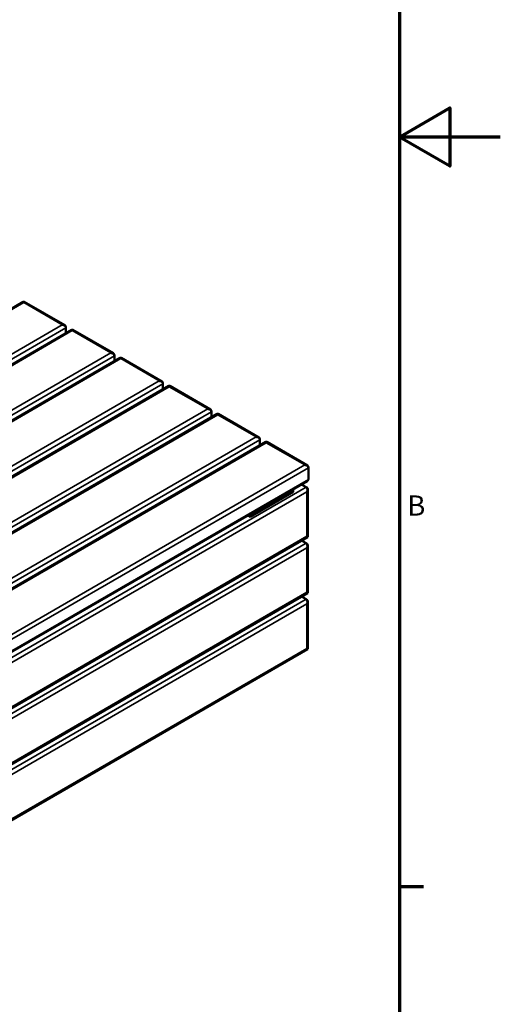
# Model space of a CAD drawing. Units: millimetres. Extents: x 0 to 420, y 0 to 297.
# Drawn here: x 372 to 420, y 63 to 160 of the extents above; entities that cross this region are included whole.
import ezdxf

# ---------------------------------------------------------------- set-up
doc = ezdxf.new("R2010")
doc.units = ezdxf.units.MM
for name, color, linetype, lineweight in [('Rahmen (ISO)', 7, 'Continuous', 70), ('Sichtbar (ISO)', 7, 'Continuous', 50), ('Sichtbar schmal (ISO)', 7, 'Continuous', 35)]:
    doc.layers.add(name, color=color, linetype=linetype, lineweight=lineweight)
doc.styles.add('Notiztext (DIN)', font='isocpeur.ttf')

# ---------------------------------------------------------------- blocks, each defined once
blk = doc.blocks.new('Ränder Vorgaberahmen')
at = {"layer": 'Rahmen (ISO)'}
blk.add_line((410, 74.25), (412.4, 74.25), dxfattribs=at)
at = {"layer": 'Rahmen (ISO)', "flags": 128}
for points in [[(10, 10), (10, 287), (410, 287), (410, 10), (10, 10)], [(420, 148.5), (410, 148.5), (415, 151.387), (415, 145.613), (410, 148.5)]]:
    blk.add_lwpolyline(points, dxfattribs=at)
at = {"layer": 'Rahmen (ISO)', "insert": (410.773, 110.375), "char_height": 2, "attachment_point": 7, "style": 'Notiztext (DIN)'}
blk.add_mtext('B', dxfattribs=at)
blk = doc.blocks.new('Ränder Vorgaberahmen (2)')
at = {"layer": 'Rahmen (ISO)'}
blk.add_line((410, 74.25), (412.4, 74.25), dxfattribs=at)
at = {"layer": 'Rahmen (ISO)', "flags": 128}
for points in [[(10, 10), (10, 287), (410, 287), (410, 10), (10, 10)], [(420, 148.5), (410, 148.5), (415, 151.387), (415, 145.613), (410, 148.5)]]:
    blk.add_lwpolyline(points, dxfattribs=at)
at = {"layer": 'Rahmen (ISO)', "insert": (410.773, 110.375), "char_height": 2, "attachment_point": 7, "style": 'Notiztext (DIN)'}
blk.add_mtext('B', dxfattribs=at)

msp = doc.modelspace()

# ---------------------------------------------------------------- linework, layer by layer
at = {"layer": 'Sichtbar (ISO)'}
for p, q in [((372.709, 132.176), (302.223, 91.48)), ((372.714, 132.177), (372.805, 132.177)), ((372.809, 132.176), (376.828, 129.856)), ((377.518, 129.4), (307.031, 88.704)), ((376.931, 129.613), (376.931, 129.695)), ((376.931, 129.613), (376.931, 129.061)), ((377.522, 129.401), (377.613, 129.401)), ((377.618, 129.4), (381.636, 127.08)), ((381.74, 126.837), (381.74, 126.918)), ((381.74, 126.837), (381.74, 126.285)), ((382.326, 126.624), (311.84, 85.928)), ((382.331, 126.625), (382.421, 126.625)), ((382.426, 126.624), (386.444, 124.304)), ((386.548, 124.061), (386.548, 124.142)), ((386.548, 124.061), (386.548, 123.509)), ((387.134, 123.848), (316.648, 83.152)), ((387.139, 123.849), (387.23, 123.849)), ((387.234, 123.848), (391.253, 121.528)), ((391.943, 121.071), (321.456, 80.376)), ((391.356, 121.285), (391.356, 121.366)), ((391.356, 121.285), (391.356, 120.733)), ((391.947, 121.073), (392.038, 121.073)), ((392.043, 121.071), (396.061, 118.751)), ((396.751, 118.295), (326.265, 77.6)), ((396.165, 118.509), (396.165, 118.59)), ((396.165, 118.509), (396.165, 117.957)), ((396.756, 118.297), (396.846, 118.297)), ((396.851, 118.295), (400.869, 115.975)), ((400.973, 115.732), (400.973, 115.814)), ((400.973, 115.732), (400.973, 114.589)), ((400.869, 114.428), (330.383, 73.733)), ((395.21, 110.895), (399.453, 113.344)), ((399.453, 113.61), (399.453, 113.344)), ((400.283, 114.09), (400.761, 113.814)), ((400.761, 113.814), (400.831, 113.773)), ((400.919, 113.603), (400.919, 108.963)), ((395.21, 110.895), (394.98, 111.028)), ((395.21, 111.161), (395.21, 110.895)), ((400.869, 108.876), (330.383, 68.181)), ((400.283, 108.537), (400.761, 108.261)), ((400.918, 108.958), (400.873, 108.879)), ((400.761, 108.261), (400.831, 108.221)), ((400.919, 108.05), (400.919, 103.41)), ((400.918, 103.406), (400.873, 103.327)), ((400.869, 103.324), (330.383, 62.628)), ((400.283, 102.985), (400.761, 102.709)), ((400.761, 102.709), (400.831, 102.668)), ((400.919, 102.498), (400.919, 97.858)), ((400.869, 97.772), (330.383, 57.076)), ((400.918, 97.853), (400.873, 97.775))]:
    msp.add_line(p, q, dxfattribs=at)
for points, knots in [([(372.709, 132.176), (372.717, 132.18), (372.725, 132.174), (372.742, 132.147), (372.751, 132.128), (372.759, 132.103)], [3.9040261, 3.9040261, 3.9040261, 3.9040261, 4.123386, 4.123386, 4.3269962, 4.3269962, 4.3269962, 4.3269962]), ([(372.759, 132.103), (372.768, 132.128), (372.776, 132.147), (372.793, 132.174), (372.802, 132.18), (372.809, 132.176)], [-4.3269962, -4.3269962, -4.3269962, -4.3269962, -4.123386, -4.123386, -3.9040261, -3.9040261, -3.9040261, -3.9040261]), ([(376.931, 129.695), (376.931, 129.726), (376.922, 129.757), (376.891, 129.806), (376.872, 129.826), (376.807, 129.872), (376.756, 129.889), (376.663, 129.903), (376.62, 129.904), (376.578, 129.899)], [-0.7634993, -0.7634993, -0.7634993, -0.7634993, -0.6080369, -0.6080369, -0.465856, -0.465856, -0.2036104, -0.2036104, 0, 0, 0, 0]), ([(376.578, 129.899), (376.62, 129.894), (376.663, 129.884), (376.756, 129.848), (376.807, 129.819), (376.872, 129.758), (376.891, 129.734), (376.922, 129.677), (376.931, 129.645), (376.931, 129.613)], [0, 0, 0, 0, 0.2036104, 0.2036104, 0.465856, 0.465856, 0.6080369, 0.6080369, 0.7634993, 0.7634993, 0.7634993, 0.7634993]), ([(377.518, 129.4), (377.525, 129.404), (377.534, 129.398), (377.551, 129.371), (377.559, 129.352), (377.568, 129.327)], [3.9040261, 3.9040261, 3.9040261, 3.9040261, 4.123386, 4.123386, 4.3269962, 4.3269962, 4.3269962, 4.3269962]), ([(377.568, 129.327), (377.576, 129.352), (377.585, 129.371), (377.602, 129.398), (377.61, 129.404), (377.618, 129.4)], [-4.3269962, -4.3269962, -4.3269962, -4.3269962, -4.123386, -4.123386, -3.9040261, -3.9040261, -3.9040261, -3.9040261]), ([(381.74, 126.918), (381.74, 126.95), (381.73, 126.981), (381.7, 127.03), (381.68, 127.05), (381.615, 127.096), (381.565, 127.113), (381.471, 127.127), (381.429, 127.127), (381.386, 127.123)], [-0.7634993, -0.7634993, -0.7634993, -0.7634993, -0.6080369, -0.6080369, -0.465856, -0.465856, -0.2036104, -0.2036104, 0, 0, 0, 0]), ([(381.386, 127.123), (381.429, 127.118), (381.471, 127.108), (381.565, 127.072), (381.615, 127.043), (381.68, 126.982), (381.7, 126.958), (381.73, 126.901), (381.74, 126.869), (381.74, 126.837)], [0, 0, 0, 0, 0.2036104, 0.2036104, 0.465856, 0.465856, 0.6080369, 0.6080369, 0.7634993, 0.7634993, 0.7634993, 0.7634993]), ([(382.326, 126.624), (382.333, 126.628), (382.342, 126.621), (382.359, 126.595), (382.367, 126.576), (382.376, 126.551)], [3.9040261, 3.9040261, 3.9040261, 3.9040261, 4.123386, 4.123386, 4.3269962, 4.3269962, 4.3269962, 4.3269962]), ([(382.376, 126.551), (382.384, 126.576), (382.393, 126.595), (382.41, 126.621), (382.419, 126.628), (382.426, 126.624)], [-4.3269962, -4.3269962, -4.3269962, -4.3269962, -4.123386, -4.123386, -3.9040261, -3.9040261, -3.9040261, -3.9040261]), ([(386.548, 124.142), (386.548, 124.174), (386.539, 124.205), (386.508, 124.254), (386.488, 124.274), (386.424, 124.32), (386.373, 124.337), (386.279, 124.351), (386.237, 124.351), (386.194, 124.346)], [-0.7634993, -0.7634993, -0.7634993, -0.7634993, -0.6080369, -0.6080369, -0.465856, -0.465856, -0.2036104, -0.2036104, 0, 0, 0, 0]), ([(386.194, 124.346), (386.237, 124.342), (386.279, 124.331), (386.373, 124.296), (386.424, 124.267), (386.488, 124.206), (386.508, 124.181), (386.539, 124.125), (386.548, 124.092), (386.548, 124.061)], [0, 0, 0, 0, 0.2036104, 0.2036104, 0.465856, 0.465856, 0.6080369, 0.6080369, 0.7634993, 0.7634993, 0.7634993, 0.7634993]), ([(387.134, 123.848), (387.142, 123.852), (387.15, 123.845), (387.167, 123.819), (387.176, 123.799), (387.184, 123.775)], [3.9040261, 3.9040261, 3.9040261, 3.9040261, 4.123386, 4.123386, 4.3269962, 4.3269962, 4.3269962, 4.3269962]), ([(387.184, 123.775), (387.193, 123.799), (387.201, 123.819), (387.218, 123.845), (387.227, 123.852), (387.234, 123.848)], [-4.3269962, -4.3269962, -4.3269962, -4.3269962, -4.123386, -4.123386, -3.9040261, -3.9040261, -3.9040261, -3.9040261]), ([(391.356, 121.366), (391.356, 121.398), (391.347, 121.428), (391.316, 121.478), (391.297, 121.498), (391.232, 121.544), (391.181, 121.561), (391.088, 121.575), (391.045, 121.575), (391.003, 121.57)], [-0.7634993, -0.7634993, -0.7634993, -0.7634993, -0.6080369, -0.6080369, -0.465856, -0.465856, -0.2036104, -0.2036104, 0, 0, 0, 0]), ([(391.003, 121.57), (391.045, 121.565), (391.088, 121.555), (391.181, 121.52), (391.232, 121.491), (391.297, 121.43), (391.316, 121.405), (391.347, 121.349), (391.356, 121.316), (391.356, 121.285)], [0, 0, 0, 0, 0.2036104, 0.2036104, 0.465856, 0.465856, 0.6080369, 0.6080369, 0.7634993, 0.7634993, 0.7634993, 0.7634993]), ([(391.943, 121.071), (391.95, 121.076), (391.959, 121.069), (391.976, 121.043), (391.984, 121.023), (391.993, 120.999)], [3.9040261, 3.9040261, 3.9040261, 3.9040261, 4.123386, 4.123386, 4.3269962, 4.3269962, 4.3269962, 4.3269962]), ([(391.993, 120.999), (392.001, 121.023), (392.01, 121.043), (392.027, 121.069), (392.035, 121.076), (392.043, 121.071)], [-4.3269962, -4.3269962, -4.3269962, -4.3269962, -4.123386, -4.123386, -3.9040261, -3.9040261, -3.9040261, -3.9040261]), ([(396.165, 118.59), (396.165, 118.622), (396.155, 118.652), (396.125, 118.702), (396.105, 118.722), (396.04, 118.768), (395.99, 118.785), (395.896, 118.799), (395.853, 118.799), (395.811, 118.794)], [-0.7634993, -0.7634993, -0.7634993, -0.7634993, -0.6080369, -0.6080369, -0.465856, -0.465856, -0.2036104, -0.2036104, 0, 0, 0, 0]), ([(395.811, 118.794), (395.853, 118.789), (395.896, 118.779), (395.99, 118.744), (396.04, 118.715), (396.105, 118.654), (396.125, 118.629), (396.155, 118.573), (396.165, 118.54), (396.165, 118.509)], [0, 0, 0, 0, 0.2036104, 0.2036104, 0.465856, 0.465856, 0.6080369, 0.6080369, 0.7634993, 0.7634993, 0.7634993, 0.7634993]), ([(396.751, 118.295), (396.758, 118.3), (396.767, 118.293), (396.784, 118.267), (396.792, 118.247), (396.801, 118.223)], [3.9040261, 3.9040261, 3.9040261, 3.9040261, 4.123386, 4.123386, 4.3269962, 4.3269962, 4.3269962, 4.3269962]), ([(396.801, 118.223), (396.809, 118.247), (396.818, 118.267), (396.835, 118.293), (396.844, 118.3), (396.851, 118.295)], [-4.3269962, -4.3269962, -4.3269962, -4.3269962, -4.123386, -4.123386, -3.9040261, -3.9040261, -3.9040261, -3.9040261]), ([(400.973, 115.814), (400.973, 115.846), (400.964, 115.876), (400.933, 115.926), (400.913, 115.946), (400.849, 115.991), (400.798, 116.009), (400.704, 116.023), (400.662, 116.023), (400.619, 116.018)], [-0.7634993, -0.7634993, -0.7634993, -0.7634993, -0.6080369, -0.6080369, -0.465856, -0.465856, -0.2036104, -0.2036104, 0, 0, 0, 0]), ([(400.619, 116.018), (400.662, 116.013), (400.704, 116.003), (400.798, 115.968), (400.849, 115.938), (400.913, 115.878), (400.933, 115.853), (400.964, 115.797), (400.973, 115.764), (400.973, 115.732)], [0, 0, 0, 0, 0.2036104, 0.2036104, 0.465856, 0.465856, 0.6080369, 0.6080369, 0.7634993, 0.7634993, 0.7634993, 0.7634993]), ([(400.973, 114.589), (400.973, 114.558), (400.964, 114.527), (400.933, 114.478), (400.913, 114.458), (400.884, 114.437), (400.877, 114.432), (400.869, 114.428)], [3.5634969, 3.5634969, 3.5634969, 3.5634969, 3.7189593, 3.7189593, 3.8611587, 3.8611587, 3.9040261, 3.9040261, 3.9040261, 3.9040261]), ([(400.761, 113.814), (400.788, 113.798), (400.812, 113.773), (400.845, 113.719), (400.857, 113.689), (400.877, 113.603), (400.877, 113.545), (400.861, 113.446), (400.848, 113.404), (400.831, 113.365)], [3.5634969, 3.5634969, 3.5634969, 3.5634969, 3.7189593, 3.7189593, 3.8611587, 3.8611587, 4.123386, 4.123386, 4.3269962, 4.3269962, 4.3269962, 4.3269962]), ([(400.831, 113.365), (400.857, 113.399), (400.878, 113.436), (400.913, 113.524), (400.923, 113.577), (400.915, 113.655), (400.908, 113.683), (400.881, 113.734), (400.859, 113.757), (400.831, 113.773)], [-4.3269962, -4.3269962, -4.3269962, -4.3269962, -4.123386, -4.123386, -3.8611587, -3.8611587, -3.7189593, -3.7189593, -3.5634969, -3.5634969, -3.5634969, -3.5634969]), ([(400.919, 108.963), (400.919, 108.954), (400.909, 108.95), (400.878, 108.948), (400.857, 108.951), (400.831, 108.956)], [-0.4229701, -0.4229701, -0.4229701, -0.4229701, -0.2036104, -0.2036104, 0, 0, 0, 0]), ([(400.831, 108.956), (400.848, 108.936), (400.861, 108.919), (400.875, 108.891), (400.877, 108.88), (400.869, 108.876)], [0, 0, 0, 0, 0.2036104, 0.2036104, 0.4229701, 0.4229701, 0.4229701, 0.4229701]), ([(400.761, 108.261), (400.788, 108.246), (400.812, 108.221), (400.845, 108.167), (400.857, 108.137), (400.877, 108.051), (400.877, 107.993), (400.861, 107.893), (400.848, 107.852), (400.831, 107.812)], [3.5634969, 3.5634969, 3.5634969, 3.5634969, 3.7189593, 3.7189593, 3.8611587, 3.8611587, 4.123386, 4.123386, 4.3269962, 4.3269962, 4.3269962, 4.3269962]), ([(400.831, 107.812), (400.857, 107.847), (400.878, 107.884), (400.913, 107.972), (400.923, 108.024), (400.915, 108.103), (400.908, 108.13), (400.881, 108.182), (400.859, 108.205), (400.831, 108.221)], [-4.3269962, -4.3269962, -4.3269962, -4.3269962, -4.123386, -4.123386, -3.8611587, -3.8611587, -3.7189593, -3.7189593, -3.5634969, -3.5634969, -3.5634969, -3.5634969]), ([(400.919, 103.41), (400.919, 103.402), (400.909, 103.398), (400.878, 103.396), (400.857, 103.398), (400.831, 103.403)], [-0.4229701, -0.4229701, -0.4229701, -0.4229701, -0.2036104, -0.2036104, 0, 0, 0, 0]), ([(400.831, 103.403), (400.848, 103.384), (400.861, 103.367), (400.875, 103.339), (400.877, 103.328), (400.869, 103.324)], [0, 0, 0, 0, 0.2036104, 0.2036104, 0.4229701, 0.4229701, 0.4229701, 0.4229701]), ([(400.761, 102.709), (400.788, 102.693), (400.812, 102.669), (400.845, 102.614), (400.857, 102.585), (400.877, 102.499), (400.877, 102.44), (400.861, 102.341), (400.848, 102.299), (400.831, 102.26)], [3.5634969, 3.5634969, 3.5634969, 3.5634969, 3.7189593, 3.7189593, 3.8611587, 3.8611587, 4.123386, 4.123386, 4.3269962, 4.3269962, 4.3269962, 4.3269962]), ([(400.831, 102.26), (400.857, 102.295), (400.878, 102.331), (400.913, 102.42), (400.923, 102.472), (400.915, 102.551), (400.908, 102.578), (400.881, 102.629), (400.859, 102.653), (400.831, 102.668)], [-4.3269962, -4.3269962, -4.3269962, -4.3269962, -4.123386, -4.123386, -3.8611587, -3.8611587, -3.7189593, -3.7189593, -3.5634969, -3.5634969, -3.5634969, -3.5634969]), ([(400.919, 97.858), (400.919, 97.85), (400.909, 97.845), (400.878, 97.844), (400.857, 97.846), (400.831, 97.851)], [-0.4229701, -0.4229701, -0.4229701, -0.4229701, -0.2036104, -0.2036104, 0, 0, 0, 0]), ([(400.831, 97.851), (400.848, 97.832), (400.861, 97.815), (400.875, 97.786), (400.877, 97.776), (400.869, 97.772)], [0, 0, 0, 0, 0.2036104, 0.2036104, 0.4229701, 0.4229701, 0.4229701, 0.4229701])]:
    msp.add_open_spline(points, degree=3, knots=knots, dxfattribs=at)
at = {"layer": 'Sichtbar schmal (ISO)'}
for p, q in [((372.759, 132.103), (302.473, 91.523)), ((372.759, 132.103), (376.578, 129.899)), ((376.578, 129.899), (306.291, 89.319)), ((376.931, 129.613), (306.362, 88.87)), ((377.568, 129.327), (307.281, 88.747)), ((377.568, 129.327), (381.386, 127.123)), ((381.386, 127.123), (311.1, 86.543)), ((381.74, 126.837), (311.17, 86.094)), ((382.376, 126.551), (312.09, 85.971)), ((382.376, 126.551), (386.194, 124.346)), ((386.194, 124.346), (315.908, 83.767)), ((386.548, 124.061), (315.979, 83.318)), ((387.184, 123.775), (316.898, 83.195)), ((387.184, 123.775), (391.003, 121.57)), ((391.003, 121.57), (320.716, 80.991)), ((391.356, 121.285), (320.787, 80.541)), ((391.993, 120.999), (321.706, 80.419)), ((391.993, 120.999), (395.811, 118.794)), ((395.811, 118.794), (325.525, 78.214)), ((396.165, 118.509), (325.595, 77.765)), ((396.801, 118.223), (326.515, 77.643)), ((396.801, 118.223), (400.619, 116.018)), ((400.619, 116.018), (330.333, 75.438)), ((400.973, 115.732), (330.404, 74.989)), ((400.973, 114.589), (330.404, 73.846)), ((400.761, 113.814), (330.191, 73.07)), ((400.831, 113.365), (330.545, 72.785)), ((400.831, 113.365), (400.831, 108.956)), ((400.831, 108.956), (330.545, 68.376)), ((400.761, 108.261), (330.191, 67.518)), ((400.831, 107.812), (330.545, 67.233)), ((400.831, 107.812), (400.831, 103.403)), ((400.831, 103.403), (330.545, 62.823)), ((400.761, 102.709), (330.191, 61.966)), ((400.831, 102.26), (330.545, 61.68)), ((400.831, 102.26), (400.831, 97.851)), ((400.831, 97.851), (330.545, 57.271))]:
    msp.add_line(p, q, dxfattribs=at)

# ---------------------------------------------------------------- block references
for name in ['Ränder Vorgaberahmen', 'Ränder Vorgaberahmen (2)']:
    msp.add_blockref(name, (0, 0))

doc.saveas('drawing.dxf')
